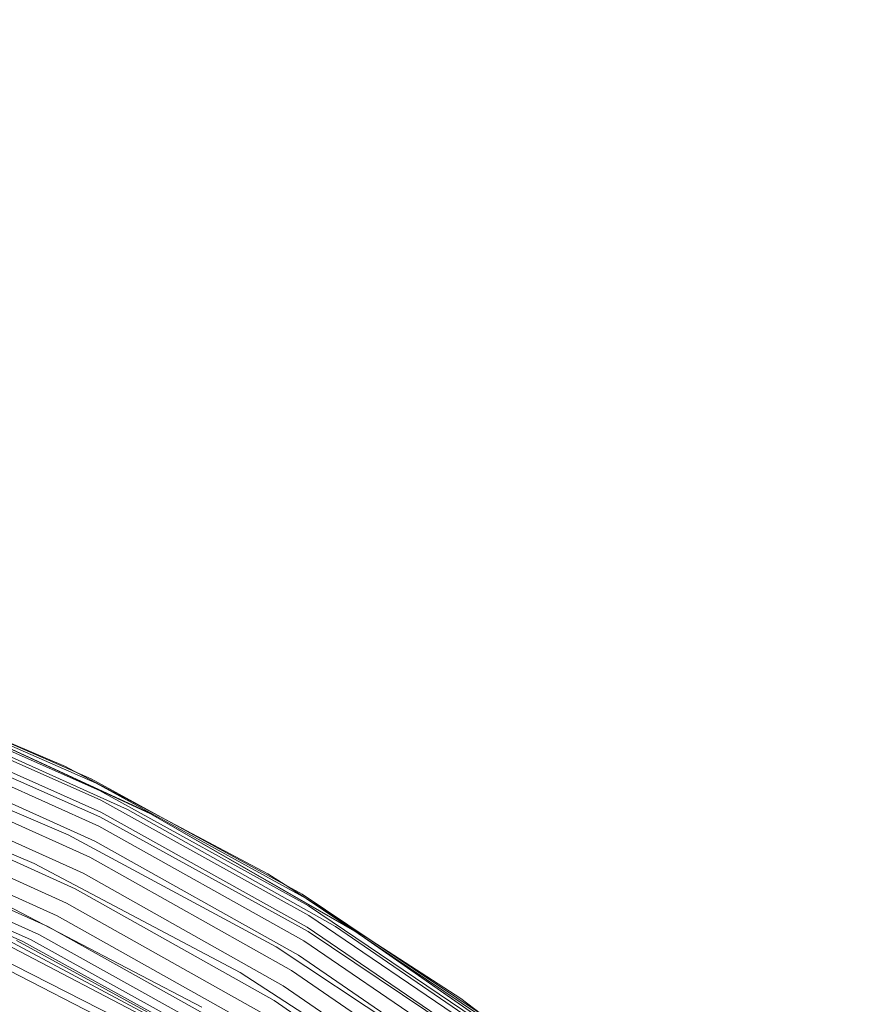
# Model space of a CAD drawing. Extents: x -607 to 0, y -323 to 139.
# Drawn here: x -102 to -87, y -176 to -159 of the extents above; entities that cross this region are included whole.
import ezdxf

# ---------------------------------------------------------------- set-up
doc = ezdxf.new("R2010")
doc.units = 0
doc.header["$MEASUREMENT"] = 0
doc.header["$PDMODE"] = 32
doc.header["$PDSIZE"] = 1
doc.styles.get("Standard").update_dxf_attribs({"font": 'Helvetica LT 57 Condensed_0.ttf'})
doc.dimstyles.new('FEET-METERS', dxfattribs={"dimtxt": 12, "dimasz": 7, "dimexe": 3, "dimexo": 3, "dimgap": 3, "dimtad": 0, "dimdec": 1, "dimzin": 3, "dimdsep": 46, "dimlunit": 4, "dimtxsty": 'Standard', "dimcen": 0.09, "dimadec": 0, "dimazin": 0, "dimtfac": 2, "dimtdec": 1, "dimtofl": 0, "dimtmove": 0, "dimatfit": 3, "dimfxl": 1, "dimfrac": 2, "dimtolj": 1, "dimtzin": 3, "dimarcsym": 0})

# ---------------------------------------------------------------- blocks, each defined once
blk = doc.blocks.new('*D115')
at = {"color": 0, "lineweight": -2, "transparency": 16777216}
for p, q in [((-309.662, -123.485), (-309.662, 124.37)), ((0.265, -187.325), (0.265, 124.37)), ((-302.662, 121.37), (-198.467, 121.37)), ((-6.735, 121.37), (-96.534, 121.37))]:
    blk.add_line(p, q, dxfattribs=at)
at = {"color": 0, "lineweight": 0, "transparency": 16777216}
for points in [[(-302.662, 122.536), (-302.662, 120.203), (-309.662, 121.37)], [(-6.735, 122.536), (-6.735, 120.203), (0.265, 121.37)]]:
    blk.add_solid(points, dxfattribs=at)
at = {"layer": 'Defpoints', "color": 0, "lineweight": 0, "transparency": 16777216}
for p in [(-309.662, 121.37), (-309.662, -126.485), (0.265, -190.325)]:
    blk.add_point(p, dxfattribs=at)
at = {"color": 0, "lineweight": 0, "transparency": 16777216, "insert": (-147.501, 121.37), "char_height": 12, "attachment_point": 5}
blk.add_mtext('\\A1;25\'-10" [7.9M]', dxfattribs=at)
blk = doc.blocks.new('new block')
at = {"color": 0, "linetype": 'Continuous', "lineweight": 0}
for p, q in [((-100.277, -172.496), (-104.09, -170.823)), ((-104.014, -170.946), (-100.219, -172.622)), ((-103.964, -171.117), (-100.192, -172.793)), ((-103.942, -171.33), (-100.196, -173.003)), ((-103.53, -171.238), (-99.728, -172.957)), ((-103.214, -171.234), (-99.408, -172.987)), ((-103.101, -171.28), (-99.327, -173.029)), ((-102.917, -171.309), (-100.811, -172.205)), ((-100.363, -172.422), (-102.913, -171.31)), ((-100.212, -173.081), (-104.024, -171.401)), ((-103.949, -171.577), (-100.231, -173.245)), ((-100.763, -173.399), (-104.564, -171.762)), ((-103.985, -171.849), (-100.296, -173.509)), ((-104.048, -172.135), (-100.388, -173.787)), ((-101.36, -173.897), (-105.13, -172.31)), ((-100.811, -172.205), (-100.585, -172.325)), ((-100.585, -172.325), (-99.079, -173.124)), ((-104.136, -172.426), (-100.505, -174.067)), ((-99.077, -173.125), (-100.363, -172.422)), ((-96.611, -174.512), (-100.277, -172.496)), ((-104.247, -172.71), (-100.641, -174.338)), ((-100.219, -172.622), (-96.571, -174.638)), ((-100.192, -172.793), (-96.564, -174.807)), ((-104.375, -172.976), (-100.793, -174.591)), ((-100.196, -173.003), (-96.592, -175.012)), ((-99.728, -172.957), (-96.099, -174.998)), ((-99.408, -172.987), (-95.776, -175.067)), ((-99.327, -173.029), (-95.725, -175.1)), ((-104.516, -173.212), (-100.953, -174.814)), ((-96.575, -175.084), (-100.212, -173.081)), ((-99.079, -173.124), (-97.279, -174.079)), ((-96.684, -174.434), (-99.077, -173.125)), ((-99.077, -173.125), (-99.077, -173.125)), ((-97.137, -175.355), (-100.763, -173.399)), ((-100.231, -173.245), (-96.654, -175.246)), ((-104.815, -173.561), (-101.274, -175.138)), ((-104.665, -173.41), (-101.116, -174.999)), ((-100.296, -173.509), (-96.746, -175.501)), ((-105.095, -173.704), (-101.554, -175.261)), ((-104.96, -173.661), (-101.422, -175.226)), ((-97.763, -175.8), (-101.36, -173.897)), ((-100.388, -173.787), (-96.866, -175.767)), ((-100.505, -174.067), (-97.01, -176.033)), ((-97.279, -174.079), (-96.98, -174.272)), ((-104.612, -174.201), (-97.988, -177.567)), ((-103.611, -174.388), (-97.632, -177.509)), ((-100.641, -174.338), (-97.171, -176.29)), ((-96.98, -174.272), (-95.48, -175.24)), ((-95.478, -175.241), (-96.684, -174.434)), ((-98.43, -176.403), (-101.98, -174.558)), ((-100.793, -174.591), (-97.345, -176.527)), ((-93.129, -176.853), (-96.611, -174.512)), ((-96.571, -174.638), (-93.104, -176.979)), ((-102.662, -174.794), (-97.892, -177.328)), ((-100.953, -174.814), (-97.523, -176.735)), ((-96.564, -174.807), (-93.118, -177.144)), ((-101.116, -174.999), (-97.7, -176.906)), ((-96.592, -175.012), (-93.168, -177.342)), ((-93.141, -177.392), (-96.575, -175.084)), ((-96.099, -174.998), (-92.672, -177.345)), ((-95.776, -175.067), (-92.347, -177.457)), ((-95.725, -175.1), (-92.323, -177.475)), ((-101.665, -175.24), (-98.251, -177.108)), ((-101.554, -175.261), (-98.148, -177.134)), ((-101.422, -175.226), (-98.018, -177.109)), ((-101.274, -175.138), (-97.867, -177.032)), ((-96.654, -175.246), (-93.254, -177.567)), ((-95.48, -175.24), (-93.911, -176.253)), ((-93.191, -176.772), (-95.478, -175.241)), ((-95.478, -175.241), (-95.478, -175.241)), ((-99.113, -177.142), (-102.601, -175.356)), ((-93.712, -177.614), (-97.137, -175.355)), ((-96.746, -175.501), (-93.372, -177.809)), ((-94.366, -178.002), (-97.763, -175.8)), ((-96.866, -175.767), (-93.518, -178.06)), ((-97.01, -176.033), (-93.687, -178.311)), ((-97.171, -176.29), (-93.872, -178.55)), ((-93.534, -176.543), (-93.911, -176.253)), ((-93.911, -176.253), (-93.549, -176.532))]:
    blk.add_line(p, q, dxfattribs=at)
blk = doc.blocks.new('b312453')
at = {"lineweight": 0}
blk.add_blockref('new block', (439.719, 361.197), dxfattribs=at)

msp = doc.modelspace()

# ---------------------------------------------------------------- block references
at = {"lineweight": 0}
msp.add_blockref('b312453', (-439.719, -361.197), dxfattribs=at)

# ---------------------------------------------------------------- dimensions: what is measured, and where the dimension line sits
dim = msp.add_linear_dim(base=(-309.662, 121.37), p1=(0.265, -190.325), p2=(-309.662, -126.485), dimstyle='FEET-METERS', dxfattribs=at)
dim.commit()
dim.dimension.update_dxf_attribs({"geometry": '*D115', "text_midpoint": (-147.501, 121.37), "dimtype": 160})

doc.saveas('drawing.dxf')
